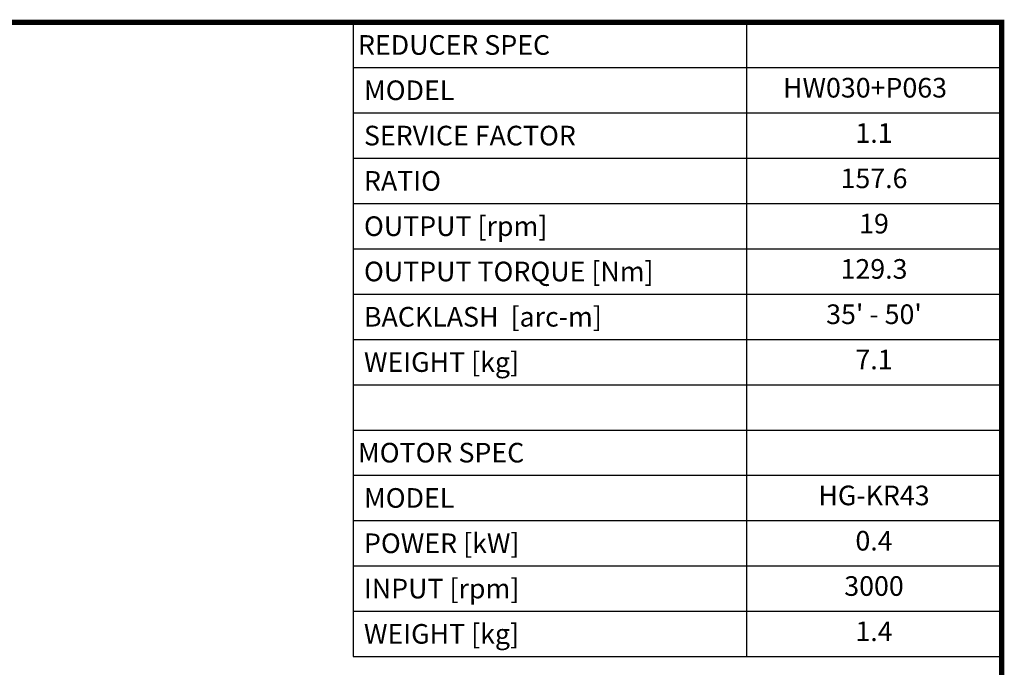
# Model space of a CAD drawing. Extents: x -16 to 1702, y -253 to 986.
# Drawn here: x 991 to 1678, y 504 to 956 of the extents above; entities that cross this region are included whole.
import ezdxf
from ezdxf.enums import TextEntityAlignment as Align

# ---------------------------------------------------------------- set-up
doc = ezdxf.new("R2010")
doc.units = 0
doc.header["$MEASUREMENT"] = 0
doc.styles.add('XTOOL', font='ARIAL.ttf')

# ---------------------------------------------------------------- blocks, each defined once
blk = doc.blocks.new('GUIDE LINES')
at = {"linetype": 'Continuous', "const_width": 3.98, "flags": 128}
blk.add_lwpolyline([(-1818.25, 1303.15), (-1818.25, 27.41), (-27.41, 27.41), (-27.41, 1303.15)], close=True, dxfattribs=at)
blk = doc.blocks.new('GUIDE LINES1')
at = {"color": 3, "linetype": 'Continuous'}
blk.add_blockref('GUIDE LINES', (0, 0), dxfattribs=at)

msp = doc.modelspace()

# ---------------------------------------------------------------- linework, layer by layer
at = {"color": 4}
for p, q in [((1223.89, 953.76), (1676.61, 953.76)), ((1223.89, 953.76), (1223.89, 511.1)), ((1498.39, 953.76), (1498.39, 511.1)), ((1676.61, 953.76), (1676.61, 511.1)), ((1223.89, 922.14), (1676.61, 922.14)), ((1223.89, 890.52), (1676.61, 890.52)), ((1223.89, 858.9), (1676.61, 858.9)), ((1223.89, 827.28), (1676.61, 827.28)), ((1223.89, 795.66), (1676.61, 795.66)), ((1223.89, 764.04), (1676.61, 764.04)), ((1223.89, 732.43), (1676.61, 732.43)), ((1223.89, 700.81), (1676.61, 700.81)), ((1223.89, 669.19), (1676.61, 669.19)), ((1223.89, 637.57), (1676.61, 637.57)), ((1223.89, 605.95), (1676.61, 605.95)), ((1223.89, 574.33), (1676.61, 574.33)), ((1223.89, 542.71), (1676.61, 542.71)), ((1223.89, 511.1), (1676.61, 511.1))]:
    msp.add_line(p, q, dxfattribs=at)

# ---------------------------------------------------------------- block references
at = {"color": 3, "linetype": 'Continuous', "xscale": 0.925750530273007, "yscale": 0.925750530273007, "zscale": 0.925750530273007}
msp.add_blockref('GUIDE LINES1', (1701.98, -252.64), dxfattribs=at)

# ---------------------------------------------------------------- texts
at = {"color": 7, "linetype": 'Continuous', "style": 'XTOOL'}
for s, height, p in [('REDUCER SPEC', 13.7014, (1227.31, 937.95)), (' MODEL', 13.701, (1227.31, 906.33)), (' SERVICE FACTOR', 13.7014, (1227.31, 874.71)), (' RATIO ', 13.701, (1227.31, 843.09)), (' OUTPUT [rpm]', 13.7014, (1227.31, 811.47)), (' OUTPUT TORQUE [Nm]', 13.7014, (1227.31, 779.85)), (' BACKLASH  [arc-m]', 13.7014, (1227.31, 748.23)), (' WEIGHT [kg]', 13.7014, (1227.31, 716.62)), ('MOTOR SPEC', 13.701, (1227.31, 653.38)), (' MODEL', 13.701, (1227.31, 621.76)), (' POWER [kW]', 13.7014, (1227.31, 590.14)), (' INPUT [rpm]', 13.7014, (1227.31, 558.52)), (' WEIGHT [kg]', 13.7014, (1227.31, 526.9))]:
    msp.add_text(s, height=height, dxfattribs=at).set_placement(p, align=Align.MIDDLE_LEFT)
for s, height, p in [('HW030+P063   ', 13.7014, (1587.5, 906.33)), ('1.1', 13.701, (1587.5, 874.71)), ('157.6', 13.701, (1587.5, 843.09)), ('19', 13.701, (1587.5, 811.47)), ('129.3', 13.701, (1587.5, 779.85)), ("35' - 50'", 13.701, (1587.5, 748.23)), ('7.1', 13.701, (1587.5, 716.62)), ('HG-KR43', 13.701, (1587.5, 621.76)), ('0.4', 13.701, (1587.5, 590.14)), ('3000', 13.701, (1587.5, 558.52)), ('1.4', 13.701, (1587.5, 526.9))]:
    msp.add_text(s, height=height, dxfattribs=at).set_placement(p, align=Align.MIDDLE)

doc.saveas('drawing.dxf')
